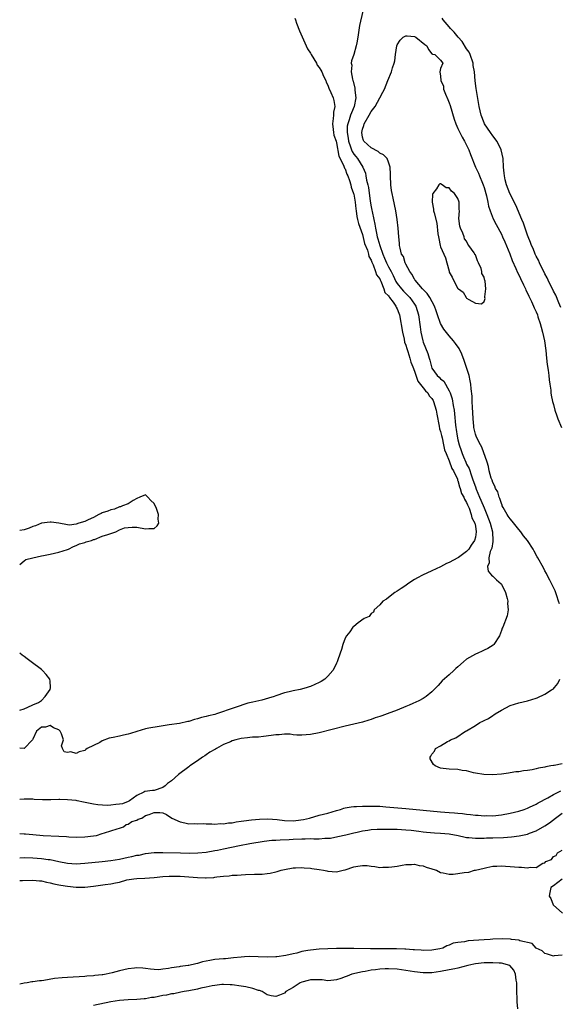
# Model space of a CAD drawing. Units: inches. Extents: x 2607000 to 2610000, y 1527000 to 1530000.
# Drawn here: x 2607000 to 2607124, y 1528352 to 1528579 of the extents above; entities that cross this region are included whole.
import ezdxf

# ---------------------------------------------------------------- set-up
doc = ezdxf.new("R2010")
doc.units = ezdxf.units.IN
doc.header["$MEASUREMENT"] = 0
doc.layers.add('LD26071527_2ft', color=133, linetype='Continuous')

msp = doc.modelspace()

# ---------------------------------------------------------------- linework, layer by layer
at = {"layer": 'LD26071527_2ft'}
for points, elevation in [([(2607079.09, 1528581), (2607078.3, 1528577.7), (2607077.94, 1528575), (2607077.69, 1528573.69), (2607077.57, 1528573), (2607077, 1528571.02), (2607076.44, 1528569.56), (2607076.4, 1528569), (2607076.51, 1528568.51), (2607076.4, 1528567), (2607076.66, 1528565.34), (2607076.77, 1528565), (2607076.84, 1528564.84), (2607077.23, 1528563.23), (2607077.24, 1528562.76), (2607077.45, 1528561), (2607077.09, 1528559), (2607076.44, 1528557.56), (2607076.25, 1528557), (2607075.94, 1528555.94), (2607075.59, 1528555), (2607075.5, 1528554.5), (2607075.5, 1528553), (2607075.71, 1528551.72), (2607075.79, 1528551), (2607076.26, 1528549.74), (2607076.48, 1528549), (2607076.62, 1528548.62), (2607077, 1528548.05), (2607077.46, 1528547.46), (2607077.84, 1528547), (2607079.05, 1528545), (2607079.65, 1528543.65), (2607079.78, 1528543), (2607079.93, 1528542.07), (2607080.22, 1528541), (2607080.37, 1528540.37), (2607080.8, 1528537.2), (2607081, 1528535.92), (2607081.15, 1528535.15), (2607081.2, 1528534.8), (2607081.58, 1528533), (2607081.86, 1528531.86), (2607081.98, 1528531), (2607082.21, 1528529.79), (2607082.41, 1528529), (2607082.55, 1528528.55), (2607082.96, 1528527), (2607083.67, 1528525), (2607084.08, 1528524.08), (2607084.52, 1528523), (2607085, 1528522.07), (2607085.59, 1528521), (2607086.06, 1528520.06), (2607086.7, 1528518.7), (2607087, 1528518.25), (2607087.96, 1528517), (2607088.44, 1528516.44), (2607089, 1528515.89), (2607089.47, 1528515.47), (2607089.91, 1528515), (2607091, 1528513.46), (2607091.31, 1528513), (2607091.91, 1528511), (2607092.25, 1528508.25), (2607092.43, 1528507), (2607092.89, 1528505), (2607093, 1528504.66), (2607094.07, 1528502.07), (2607094.37, 1528501), (2607094.53, 1528500.53), (2607094.86, 1528499), (2607095, 1528498.69), (2607096.21, 1528497), (2607096.65, 1528496.65), (2607097, 1528496.23), (2607097.71, 1528495.71), (2607099, 1528493.48), (2607099.19, 1528493), (2607099.64, 1528491.64), (2607099.88, 1528490.12), (2607100.09, 1528489), (2607100.19, 1528488.19), (2607100.41, 1528485.59), (2607100.49, 1528485), (2607100.57, 1528484.58), (2607100.82, 1528483), (2607101, 1528482.2), (2607101.3, 1528481), (2607101.73, 1528479.73), (2607101.96, 1528479), (2607102.29, 1528478.29), (2607102.81, 1528477), (2607103, 1528476.58), (2607103.55, 1528475.55), (2607104.09, 1528473.91), (2607104.43, 1528473), (2607105, 1528471.34), (2607105.2, 1528470.8), (2607105.95, 1528469), (2607106.28, 1528468.28), (2607107, 1528466.47), (2607107.66, 1528465), (2607108.41, 1528463), (2607108.92, 1528461), (2607108.92, 1528460.92), (2607109.05, 1528458.95), (2607109, 1528458.75), (2607108.77, 1528457.23), (2607108.42, 1528456.42), (2607108.08, 1528455), (2607108.16, 1528453.84), (2607107.79, 1528453), (2607107.92, 1528451.92), (2607108.76, 1528451), (2607109, 1528450.76), (2607109.9, 1528449.9), (2607110.96, 1528449), (2607111, 1528448.95), (2607111.97, 1528447), (2607112.37, 1528445.63), (2607112.5, 1528445), (2607112.43, 1528444.43), (2607112.59, 1528443), (2607112.37, 1528441.63), (2607111.3, 1528439), (2607111.2, 1528438.8), (2607111, 1528438.22), (2607110.53, 1528437), (2607109.26, 1528435), (2607109.13, 1528434.87), (2607107.91, 1528434.09), (2607107, 1528433.7), (2607106.55, 1528433.45), (2607105.58, 1528433), (2607105, 1528432.78), (2607103, 1528431.61), (2607102.28, 1528431), (2607101, 1528429.86), (2607100.53, 1528429.47), (2607100.05, 1528429), (2607099, 1528428.03), (2607097.39, 1528426.61), (2607096.41, 1528425.59), (2607095.98, 1528425.09), (2607095.9, 1528425), (2607095, 1528424.12), (2607093.67, 1528423), (2607093, 1528422.58), (2607091.96, 1528422.04), (2607090.58, 1528421.42), (2607089.74, 1528421), (2607089, 1528420.68), (2607087, 1528419.88), (2607084.65, 1528419), (2607083.42, 1528418.58), (2607083, 1528418.41), (2607081.92, 1528418.08), (2607081, 1528417.69), (2607080.44, 1528417.56), (2607079, 1528417.12), (2607077, 1528416.67), (2607075, 1528416.2), (2607069, 1528414.67), (2607067, 1528414.24), (2607065, 1528414.07), (2607063.87, 1528414.13), (2607063, 1528414.21), (2607062.3, 1528414.3), (2607061, 1528414.33), (2607059.8, 1528414.2), (2607059, 1528414.2), (2607057.98, 1528414.02), (2607056.2, 1528413.8), (2607055, 1528413.67), (2607053.62, 1528413.62), (2607053, 1528413.56), (2607052.52, 1528413.48), (2607051, 1528413.35), (2607050.72, 1528413.28), (2607049.83, 1528413), (2607049, 1528412.81), (2607048.59, 1528412.59), (2607047, 1528411.96), (2607045.36, 1528411), (2607045.11, 1528410.89), (2607045, 1528410.77), (2607043.79, 1528410.21), (2607043, 1528409.55), (2607042.65, 1528409.35), (2607042.11, 1528409), (2607041, 1528408.2), (2607039.23, 1528407), (2607039, 1528406.8), (2607036.63, 1528405), (2607035, 1528403.59), (2607034.08, 1528403), (2607033.55, 1528402.45), (2607033, 1528402.02), (2607031, 1528401.35), (2607030.63, 1528401.37), (2607028.85, 1528401.15), (2607028.62, 1528401), (2607027, 1528400.18), (2607025.28, 1528399), (2607025.14, 1528398.86), (2607025, 1528398.85), (2607023.71, 1528398.29), (2607023, 1528398.18), (2607022.15, 1528398.15), (2607021, 1528397.94), (2607020.14, 1528397.86), (2607017.97, 1528398.03), (2607017, 1528398.2), (2607015.48, 1528398.52), (2607014.68, 1528398.68), (2607013.27, 1528399), (2607013, 1528399.04), (2607011, 1528399.21), (2607009.24, 1528399.24), (2607009, 1528399.26), (2607007.21, 1528399.21), (2607005.22, 1528399.22), (2607003.3, 1528399.3), (2607003, 1528399.32), (2607001.35, 1528399.35), (2607001, 1528399.37), (2607000, 1528399.31)], 7332), ([(2607063.42, 1528579.42), (2607063.52, 1528579), (2607063.8, 1528578.2), (2607064.45, 1528576.45), (2607065.1, 1528575.09), (2607066.03, 1528573), (2607066.31, 1528572.31), (2607067, 1528571.29), (2607067.16, 1528571), (2607068.36, 1528569), (2607068.57, 1528568.57), (2607069, 1528568.04), (2607069.39, 1528567.39), (2607069.6, 1528567), (2607070.01, 1528566.01), (2607070.54, 1528565), (2607070.63, 1528564.63), (2607071, 1528563.91), (2607071.26, 1528563.26), (2607071.73, 1528562.27), (2607072.27, 1528561), (2607072.42, 1528560.42), (2607072.63, 1528559), (2607072.31, 1528557.69), (2607072.3, 1528557), (2607072.27, 1528556.27), (2607072.08, 1528555), (2607072.26, 1528553.74), (2607072.34, 1528553), (2607072.42, 1528552.42), (2607072.9, 1528551), (2607073, 1528550.67), (2607073.55, 1528547.55), (2607073.85, 1528547), (2607074.73, 1528545.27), (2607074.84, 1528544.84), (2607075, 1528544.63), (2607075.41, 1528543.41), (2607075.62, 1528543), (2607076.01, 1528541.99), (2607076.29, 1528541), (2607076.4, 1528540.4), (2607076.95, 1528539), (2607077, 1528538.81), (2607077.27, 1528537), (2607077.44, 1528535.44), (2607077.53, 1528535), (2607077.69, 1528533.69), (2607077.88, 1528533), (2607078.05, 1528532.05), (2607079, 1528529.55), (2607079.47, 1528527.47), (2607080.13, 1528525.87), (2607080.35, 1528525), (2607080.44, 1528524.44), (2607081, 1528523.61), (2607081.13, 1528523.13), (2607081.44, 1528522.56), (2607082.03, 1528521), (2607082.23, 1528520.23), (2607083, 1528519.27), (2607083.07, 1528519.07), (2607083.24, 1528518.76), (2607083.9, 1528517), (2607084.14, 1528516.14), (2607085, 1528515.35), (2607085.12, 1528515.12), (2607085.24, 1528515), (2607086.05, 1528513.95), (2607086.69, 1528513), (2607086.77, 1528512.77), (2607087, 1528512.39), (2607087.36, 1528511.36), (2607087.5, 1528511), (2607088.2, 1528507), (2607088.59, 1528505.41), (2607088.7, 1528504.7), (2607089, 1528504.03), (2607089.21, 1528503.21), (2607089.45, 1528502.55), (2607089.92, 1528501), (2607090.12, 1528500.12), (2607090.6, 1528499), (2607091, 1528497.98), (2607091.72, 1528495.72), (2607093, 1528494.15), (2607093.48, 1528493.48), (2607094.02, 1528493), (2607094.36, 1528492.36), (2607095, 1528491.68), (2607095.25, 1528491.25), (2607095.39, 1528491), (2607095.96, 1528489), (2607096.09, 1528488.09), (2607096.68, 1528485.32), (2607096.75, 1528484.75), (2607097, 1528484.1), (2607097.18, 1528483.18), (2607097.32, 1528482.68), (2607097.7, 1528481), (2607097.9, 1528479.9), (2607098.24, 1528479), (2607099, 1528477.35), (2607099.61, 1528475.61), (2607100, 1528475), (2607100.86, 1528473.14), (2607100.92, 1528472.92), (2607101, 1528472.78), (2607101.35, 1528471.35), (2607101.5, 1528471), (2607101.83, 1528469.83), (2607102.32, 1528469), (2607102.47, 1528468.47), (2607103, 1528467.76), (2607103.2, 1528467.2), (2607103.57, 1528466.43), (2607104.05, 1528465), (2607104.21, 1528464.21), (2607104.85, 1528463), (2607105, 1528462.29), (2607105.18, 1528461), (2607105, 1528459.74), (2607104.82, 1528459), (2607104.07, 1528457.93), (2607103.5, 1528457), (2607103, 1528456.46), (2607101.09, 1528455.09), (2607100.95, 1528455), (2607099, 1528453.94), (2607098.35, 1528453.65), (2607097, 1528452.91), (2607095, 1528451.99), (2607092.79, 1528451), (2607091.66, 1528450.34), (2607091, 1528449.97), (2607089.47, 1528449), (2607089, 1528448.6), (2607087.91, 1528447.91), (2607087, 1528447.28), (2607086.48, 1528447), (2607085, 1528445.86), (2607084.52, 1528445.48), (2607083.68, 1528445), (2607083, 1528444.15), (2607081.72, 1528443), (2607081.54, 1528442.46), (2607081, 1528442.12), (2607080.54, 1528441.46), (2607079.41, 1528441), (2607077.97, 1528439.97), (2607077, 1528439.19), (2607076.78, 1528439), (2607076.1, 1528437.9), (2607075.28, 1528437), (2607075, 1528436.44), (2607074.44, 1528435), (2607074.14, 1528433.86), (2607073.86, 1528433), (2607073.25, 1528431.25), (2607073.17, 1528431), (2607073, 1528430.69), (2607072.45, 1528429.55), (2607072.14, 1528429), (2607071, 1528427.73), (2607070.28, 1528427), (2607069.49, 1528426.51), (2607069, 1528426.24), (2607067, 1528425.33), (2607066.74, 1528425.26), (2607066.27, 1528425.09), (2607066, 1528425), (2607064.66, 1528424.66), (2607063, 1528424.35), (2607062.09, 1528424.09), (2607061, 1528423.87), (2607059, 1528423.16), (2607058.61, 1528423), (2607057.37, 1528422.63), (2607055.79, 1528422.21), (2607053.75, 1528421.75), (2607052.56, 1528421.45), (2607051.22, 1528421), (2607051, 1528420.95), (2607049, 1528420.28), (2607047.83, 1528419.83), (2607047, 1528419.53), (2607045.38, 1528419), (2607045, 1528418.89), (2607043.47, 1528418.53), (2607043, 1528418.4), (2607041.86, 1528418.14), (2607041, 1528417.85), (2607040.28, 1528417.72), (2607039, 1528417.29), (2607038.73, 1528417.27), (2607036.82, 1528416.82), (2607034.46, 1528416.46), (2607032.14, 1528416.14), (2607029.73, 1528415.73), (2607029, 1528415.59), (2607027, 1528414.98), (2607025.52, 1528414.48), (2607025, 1528414.36), (2607023.92, 1528414.08), (2607023, 1528413.89), (2607021.56, 1528413.56), (2607020.6, 1528413.4), (2607019, 1528412.79), (2607018.44, 1528412.44), (2607017, 1528411.75), (2607015.54, 1528411), (2607015.22, 1528410.78), (2607015, 1528410.55), (2607013.71, 1528410.29), (2607013, 1528409.89), (2607011.76, 1528410.24), (2607011, 1528410.11), (2607010.25, 1528410.25), (2607009.84, 1528411), (2607009.64, 1528411.64), (2607010.06, 1528413), (2607009.61, 1528414.39), (2607009.32, 1528415), (2607009, 1528415.36), (2607007.8, 1528415.8), (2607007, 1528416.31), (2607005.94, 1528415.94), (2607005, 1528415.93), (2607003.87, 1528415), (2607003, 1528413.15), (2607002.94, 1528413.06), (2607001, 1528411.02), (2607000, 1528411.09)], 7330), ([(2607124.7, 1528512.7), (2607124.22, 1528513.78), (2607123.54, 1528515.54), (2607123, 1528516.49), (2607122.85, 1528516.85), (2607122.5, 1528517.5), (2607121.79, 1528519), (2607121.56, 1528519.56), (2607121, 1528520.46), (2607120.84, 1528520.84), (2607120.47, 1528521.53), (2607119.8, 1528523), (2607119.59, 1528523.59), (2607119, 1528524.54), (2607118.79, 1528525), (2607118.29, 1528526.29), (2607117.94, 1528527), (2607117.7, 1528527.7), (2607117.14, 1528529), (2607117, 1528529.36), (2607116.48, 1528531), (2607116.11, 1528532.11), (2607115.75, 1528533), (2607114.3, 1528536.3), (2607112.93, 1528539), (2607112.18, 1528541), (2607111.9, 1528542.1), (2607111.71, 1528543), (2607111.68, 1528543.68), (2607111.52, 1528545), (2607111.4, 1528547), (2607110.97, 1528549), (2607110.33, 1528550.33), (2607109.95, 1528551), (2607109.57, 1528551.57), (2607109, 1528552.29), (2607108.47, 1528553), (2607107.13, 1528555), (2607107, 1528555.29), (2607106.32, 1528557), (2607105.85, 1528559), (2607105.19, 1528563.19), (2607104.96, 1528564.96), (2607104.78, 1528567), (2607104.5, 1528568.5), (2607104.48, 1528569), (2607103.81, 1528571), (2607103.57, 1528571.57), (2607103, 1528572.35), (2607101.97, 1528573.97), (2607101.03, 1528575), (2607100.14, 1528576.14), (2607099.31, 1528577), (2607099, 1528577.4), (2607097.56, 1528579), (2607097.36, 1528579.36)], 7332), ([(2607124.36, 1528444.36), (2607124.2, 1528445), (2607123.75, 1528446.25), (2607123.4, 1528447.4), (2607123, 1528448.12), (2607122.73, 1528448.73), (2607122.13, 1528449.87), (2607121.58, 1528451), (2607121.4, 1528451.4), (2607121, 1528451.99), (2607120.67, 1528452.67), (2607119.42, 1528455), (2607119.25, 1528455.25), (2607118.54, 1528456.54), (2607118.3, 1528457), (2607117, 1528459), (2607116.09, 1528460.09), (2607115.46, 1528461), (2607115, 1528461.55), (2607113.47, 1528463.47), (2607113, 1528463.99), (2607112.6, 1528464.6), (2607112.31, 1528465), (2607111.42, 1528466.58), (2607111.2, 1528467), (2607111.16, 1528467.15), (2607111, 1528467.49), (2607110.68, 1528468.68), (2607110.49, 1528469), (2607110.16, 1528470.16), (2607109.67, 1528471), (2607109.51, 1528471.51), (2607109, 1528472.38), (2607108.86, 1528472.86), (2607108.66, 1528473.34), (2607108.22, 1528475), (2607108.06, 1528476.06), (2607107.69, 1528477), (2607106.47, 1528480.47), (2607106.17, 1528481), (2607105.34, 1528482.66), (2607105.19, 1528483), (2607105, 1528483.5), (2607104.67, 1528485), (2607104.63, 1528485.37), (2607104.49, 1528487), (2607104.45, 1528488.45), (2607104.33, 1528489.67), (2607104.27, 1528491), (2607104.23, 1528492.23), (2607104.06, 1528493.94), (2607103.98, 1528495), (2607103.79, 1528495.79), (2607103.55, 1528497), (2607102.46, 1528500.46), (2607101.92, 1528501.92), (2607101.24, 1528503.24), (2607100.42, 1528504.42), (2607099.96, 1528505), (2607099, 1528506.12), (2607097.72, 1528507.72), (2607096.98, 1528508.98), (2607096.31, 1528511), (2607095.95, 1528511.95), (2607095.61, 1528513), (2607094.48, 1528515), (2607093.9, 1528515.9), (2607092.82, 1528517), (2607091.11, 1528519), (2607091.08, 1528519.08), (2607091, 1528519.19), (2607090.39, 1528520.39), (2607089.91, 1528521), (2607089, 1528522.7), (2607088.85, 1528523), (2607088.42, 1528524.42), (2607088.02, 1528525), (2607087.64, 1528526.36), (2607087.52, 1528527), (2607087.49, 1528527.49), (2607087.36, 1528529), (2607087.21, 1528531), (2607086.98, 1528532.98), (2607086.68, 1528535), (2607086.08, 1528537.92), (2607085.81, 1528539), (2607085.69, 1528539.69), (2607085.5, 1528541), (2607085.43, 1528543), (2607085.43, 1528543.43), (2607085.36, 1528545), (2607085, 1528546.15), (2607084.67, 1528547), (2607083.86, 1528547.86), (2607083, 1528548.3), (2607082.63, 1528548.63), (2607081, 1528549.5), (2607079.29, 1528551), (2607079.19, 1528551.19), (2607079, 1528551.93), (2607078.81, 1528553), (2607079, 1528553.77), (2607079.33, 1528554.67), (2607079.41, 1528555), (2607080.55, 1528557), (2607081, 1528557.83), (2607081.9, 1528559), (2607083, 1528561), (2607083.67, 1528562.33), (2607084.06, 1528563), (2607084.84, 1528565), (2607085.69, 1528567), (2607085.92, 1528567.92), (2607086.33, 1528569), (2607086.47, 1528569.53), (2607086.62, 1528571), (2607086.9, 1528573), (2607087, 1528573.22), (2607087.67, 1528574.33), (2607088.4, 1528575), (2607089, 1528575.33), (2607089.3, 1528575.3), (2607091, 1528575.18), (2607091.31, 1528575), (2607093.33, 1528573.33), (2607093.82, 1528573), (2607094.19, 1528572.19), (2607095, 1528571.17), (2607095.1, 1528571.1), (2607095.63, 1528571), (2607097, 1528569.69), (2607097.49, 1528569), (2607097, 1528567.78), (2607096.81, 1528567), (2607097, 1528566.05), (2607097.08, 1528565), (2607097.67, 1528563.67), (2607097.7, 1528563), (2607098.12, 1528561.88), (2607098.67, 1528560.67), (2607099, 1528559.86), (2607099.22, 1528559.22), (2607100.11, 1528556.11), (2607100.48, 1528555), (2607101, 1528553.93), (2607101.41, 1528553), (2607101.95, 1528551.95), (2607102.53, 1528551), (2607103.53, 1528549), (2607103.92, 1528547.92), (2607105.07, 1528545), (2607105.69, 1528543.69), (2607105.95, 1528543), (2607106.62, 1528541.38), (2607106.79, 1528541), (2607107, 1528540.37), (2607107.54, 1528538.46), (2607107.86, 1528537), (2607108.05, 1528536.05), (2607108.4, 1528535), (2607109.13, 1528533.13), (2607109.8, 1528531.8), (2607111, 1528529.6), (2607111.28, 1528529), (2607111.8, 1528527.8), (2607112.91, 1528525.09), (2607113.51, 1528523.51), (2607114.35, 1528521.65), (2607114.73, 1528520.73), (2607115, 1528520.21), (2607115.38, 1528519.38), (2607116.11, 1528517.89), (2607116.52, 1528517), (2607116.65, 1528516.65), (2607117, 1528516), (2607117.31, 1528515.31), (2607117.93, 1528514.07), (2607118.43, 1528513), (2607118.59, 1528512.59), (2607119, 1528511.72), (2607119.29, 1528511), (2607119.43, 1528510.57), (2607119.92, 1528509), (2607120.13, 1528508.13), (2607120.47, 1528507), (2607120.94, 1528505), (2607121.23, 1528502.77), (2607121.39, 1528501), (2607121.54, 1528499.54), (2607121.79, 1528498.21), (2607121.95, 1528497), (2607122.03, 1528496.03), (2607122.19, 1528495), (2607122.37, 1528493.63), (2607122.42, 1528493), (2607122.49, 1528492.49), (2607122.8, 1528491), (2607123, 1528490.32), (2607123.35, 1528489), (2607123.75, 1528487.75), (2607124.02, 1528487), (2607124.83, 1528485)], 7334), ([(2607000, 1528453.47), (2607001, 1528454.3), (2607001.44, 1528454.56), (2607003, 1528455.01), (2607005, 1528455.42), (2607005.5, 1528455.5), (2607007, 1528455.8), (2607009, 1528456.3), (2607011, 1528456.92), (2607011.24, 1528457), (2607012.37, 1528457.63), (2607013, 1528457.83), (2607013.79, 1528458.21), (2607015, 1528458.53), (2607015.33, 1528458.67), (2607016.55, 1528459), (2607017, 1528459.19), (2607017.23, 1528459.23), (2607019, 1528459.94), (2607020.34, 1528460.34), (2607021, 1528460.6), (2607022.16, 1528461), (2607023, 1528461.41), (2607024.14, 1528461.87), (2607025, 1528461.99), (2607025.94, 1528462.06), (2607027, 1528462.02), (2607029, 1528461.65), (2607029.73, 1528461.73), (2607031, 1528461.72), (2607031.67, 1528462.33), (2607032.03, 1528463), (2607031.88, 1528463.88), (2607032.01, 1528465), (2607031.44, 1528466.56), (2607031.15, 1528467.15), (2607031, 1528467.53), (2607030.2, 1528468.2), (2607029.56, 1528469), (2607029, 1528469.5), (2607028.62, 1528469.38), (2607027.72, 1528469), (2607027, 1528468.65), (2607026.18, 1528468.18), (2607025, 1528467.42), (2607023.71, 1528467), (2607023.26, 1528466.74), (2607023, 1528466.71), (2607021.81, 1528466.19), (2607021, 1528466.06), (2607020.29, 1528465.71), (2607019, 1528465.33), (2607018.79, 1528465.21), (2607018.27, 1528465), (2607017, 1528464.26), (2607015.78, 1528463.78), (2607015, 1528463.39), (2607013.61, 1528463), (2607013, 1528462.74), (2607011.45, 1528462.55), (2607011, 1528462.59), (2607008.98, 1528463), (2607007.22, 1528463.22), (2607007, 1528463.22), (2607005, 1528463), (2607003.61, 1528462.39), (2607003, 1528462.2), (2607002.15, 1528461.85), (2607001, 1528461.47), (2607000, 1528461.25)], 7330), ([(2607000, 1528419.83), (2607001, 1528420.14), (2607002.84, 1528421), (2607003, 1528421.06), (2607004.33, 1528421.67), (2607005, 1528422.12), (2607005.89, 1528423), (2607007, 1528424.66), (2607007.13, 1528425), (2607007.13, 1528425.09), (2607007, 1528426.56), (2607006.95, 1528427), (2607006.11, 1528428.11), (2607005.28, 1528429), (2607005, 1528429.25), (2607002.66, 1528431), (2607001.73, 1528431.73), (2607001, 1528432.26), (2607000.56, 1528432.56), (2607000, 1528432.97)], 7330), ([(2607125, 1528407.49), (2607123.15, 1528407.15), (2607123, 1528407.14), (2607122.37, 1528407), (2607121.21, 1528406.79), (2607121, 1528406.73), (2607119.52, 1528406.48), (2607119, 1528406.32), (2607118.12, 1528406.12), (2607117, 1528405.98), (2607116.09, 1528405.91), (2607115, 1528405.69), (2607114.35, 1528405.65), (2607113, 1528405.4), (2607112.62, 1528405.38), (2607111, 1528405.14), (2607108.97, 1528404.97), (2607106.97, 1528405), (2607105, 1528405.31), (2607104.54, 1528405.46), (2607103, 1528405.86), (2607101.98, 1528405.98), (2607101, 1528406.2), (2607099, 1528406.24), (2607097.56, 1528406.44), (2607097, 1528406.5), (2607095.73, 1528407), (2607095.36, 1528407.36), (2607094.62, 1528408.62), (2607094.57, 1528409), (2607094.76, 1528409.24), (2607095, 1528409.74), (2607095.56, 1528410.44), (2607095.84, 1528411), (2607097, 1528411.66), (2607098.62, 1528412.62), (2607099, 1528412.8), (2607099.3, 1528413), (2607100.53, 1528413.47), (2607102.76, 1528415), (2607103, 1528415.13), (2607105, 1528416.33), (2607106.07, 1528417), (2607106.7, 1528417.3), (2607107, 1528417.48), (2607108.03, 1528417.97), (2607109, 1528418.64), (2607109.24, 1528418.76), (2607109.54, 1528419), (2607111, 1528419.89), (2607113, 1528420.92), (2607115, 1528421.55), (2607117, 1528422), (2607119, 1528422.62), (2607119.28, 1528422.72), (2607121, 1528423.54), (2607122.55, 1528424.55), (2607123, 1528424.82), (2607123.19, 1528425), (2607123.26, 1528425.09), (2607124, 1528426), (2607124.49, 1528427)], 7334), ([(2607000, 1528391.44), (2607001, 1528391.38), (2607001.37, 1528391.37), (2607003, 1528391.2), (2607005.37, 1528391), (2607009, 1528390.86), (2607010.76, 1528390.76), (2607011.31, 1528390.69), (2607013, 1528390.61), (2607015, 1528390.66), (2607017, 1528390.89), (2607017.66, 1528391), (2607019, 1528391.42), (2607019.58, 1528391.58), (2607021, 1528392.08), (2607022.49, 1528392.49), (2607023, 1528392.68), (2607023.93, 1528393), (2607024.51, 1528393.49), (2607025, 1528393.59), (2607025.81, 1528394.19), (2607027, 1528394.54), (2607027.29, 1528394.71), (2607028.15, 1528395), (2607029, 1528395.57), (2607029.83, 1528395.84), (2607031, 1528396.31), (2607032.28, 1528396.28), (2607033, 1528396.21), (2607033.83, 1528395.83), (2607035.08, 1528395), (2607037, 1528394.11), (2607038.07, 1528393.93), (2607039, 1528393.68), (2607040.25, 1528393.76), (2607041, 1528393.65), (2607042.27, 1528393.73), (2607043, 1528393.64), (2607044.31, 1528393.69), (2607045, 1528393.61), (2607046.28, 1528393.72), (2607047, 1528393.69), (2607048.12, 1528393.88), (2607049, 1528393.93), (2607049.88, 1528394.12), (2607051, 1528394.25), (2607051.63, 1528394.37), (2607053.4, 1528394.6), (2607055.23, 1528394.77), (2607057.19, 1528394.81), (2607059.35, 1528394.65), (2607061, 1528394.44), (2607063, 1528394.35), (2607063.6, 1528394.4), (2607065.37, 1528394.63), (2607066.79, 1528395), (2607069, 1528395.66), (2607071, 1528396.16), (2607073, 1528396.75), (2607073.92, 1528397), (2607074.73, 1528397.27), (2607075, 1528397.34), (2607076.41, 1528397.59), (2607077, 1528397.65), (2607077.65, 1528397.65), (2607079, 1528397.72), (2607080.25, 1528397.75), (2607082.28, 1528397.72), (2607083, 1528397.7), (2607084.39, 1528397.61), (2607089, 1528397.23), (2607093, 1528396.81), (2607097, 1528396.43), (2607099, 1528396.26), (2607100.18, 1528396.18), (2607101, 1528396.1), (2607102.03, 1528396.03), (2607103, 1528395.92), (2607103.85, 1528395.85), (2607105, 1528395.69), (2607105.66, 1528395.66), (2607107, 1528395.53), (2607107.55, 1528395.55), (2607109, 1528395.54), (2607111, 1528395.76), (2607113, 1528396.11), (2607115, 1528396.59), (2607116.28, 1528397), (2607117, 1528397.27), (2607117.49, 1528397.49), (2607119, 1528398.22), (2607119.47, 1528398.53), (2607121.67, 1528399.67), (2607123, 1528400.43), (2607124.72, 1528401.28)], 7332), ([(2607000, 1528385.84), (2607001, 1528385.88), (2607003, 1528385.82), (2607005, 1528385.68), (2607006.55, 1528385.45), (2607007, 1528385.41), (2607009, 1528384.96), (2607011, 1528384.59), (2607013, 1528384.47), (2607015, 1528384.57), (2607019, 1528384.95), (2607021, 1528385.2), (2607023, 1528385.54), (2607025, 1528385.97), (2607025.87, 1528386.13), (2607027, 1528386.41), (2607027.52, 1528386.48), (2607029, 1528386.8), (2607031, 1528387.03), (2607033, 1528387.05), (2607037.04, 1528386.96), (2607039.06, 1528386.94), (2607041.02, 1528386.98), (2607043, 1528387.17), (2607045, 1528387.49), (2607045.6, 1528387.6), (2607047, 1528387.88), (2607050.65, 1528388.65), (2607053, 1528389.11), (2607056.33, 1528389.67), (2607058.12, 1528389.88), (2607059, 1528389.93), (2607059.99, 1528390.01), (2607062.07, 1528390.07), (2607063, 1528390.14), (2607065, 1528390.24), (2607065.79, 1528390.21), (2607067, 1528390.25), (2607067.81, 1528390.19), (2607069, 1528390.23), (2607070.35, 1528390.35), (2607071, 1528390.34), (2607071.6, 1528390.4), (2607073.29, 1528390.71), (2607075.13, 1528391.13), (2607077, 1528391.59), (2607077.73, 1528391.73), (2607079, 1528392.04), (2607080.2, 1528392.2), (2607081, 1528392.34), (2607082.41, 1528392.41), (2607083, 1528392.46), (2607084.45, 1528392.45), (2607085, 1528392.46), (2607087, 1528392.41), (2607089, 1528392.29), (2607090.18, 1528392.18), (2607091.99, 1528391.99), (2607093, 1528391.86), (2607093.78, 1528391.78), (2607095.62, 1528391.62), (2607097, 1528391.52), (2607099, 1528391.33), (2607101.01, 1528391.01), (2607102.62, 1528390.62), (2607103, 1528390.55), (2607103.47, 1528390.53), (2607105, 1528390.33), (2607105.61, 1528390.39), (2607107, 1528390.36), (2607107.59, 1528390.41), (2607109, 1528390.44), (2607111.46, 1528390.54), (2607113.32, 1528390.68), (2607115.1, 1528390.9), (2607117, 1528391.31), (2607117.5, 1528391.5), (2607119, 1528392.03), (2607121, 1528393.17), (2607122.07, 1528393.93), (2607123.44, 1528395), (2607125, 1528396.09)], 7330), ([(2607000, 1528380.59), (2607000.64, 1528380.64), (2607003, 1528380.68), (2607004.53, 1528380.53), (2607005, 1528380.5), (2607006.2, 1528380.2), (2607007, 1528380.08), (2607007.83, 1528379.83), (2607009, 1528379.63), (2607009.51, 1528379.51), (2607011, 1528379.29), (2607013, 1528379.06), (2607015, 1528379.06), (2607017, 1528379.31), (2607019.69, 1528379.69), (2607021, 1528379.82), (2607022.07, 1528380.07), (2607023, 1528380.22), (2607024.72, 1528380.72), (2607026.27, 1528381), (2607027, 1528381.09), (2607028.85, 1528381.15), (2607031, 1528381.32), (2607033, 1528381.54), (2607034.41, 1528381.59), (2607035, 1528381.63), (2607037, 1528381.58), (2607041, 1528381.26), (2607042.8, 1528381.2), (2607043, 1528381.2), (2607044.7, 1528381.3), (2607045, 1528381.34), (2607045.43, 1528381.43), (2607047, 1528381.62), (2607048.3, 1528381.7), (2607049, 1528381.85), (2607050.13, 1528381.87), (2607051, 1528381.94), (2607052.04, 1528381.96), (2607054.08, 1528382.08), (2607055.9, 1528382.1), (2607057, 1528382.23), (2607057.71, 1528382.29), (2607059, 1528382.6), (2607059.34, 1528382.66), (2607060.28, 1528383), (2607061, 1528383.17), (2607063, 1528383.51), (2607063.54, 1528383.54), (2607065, 1528383.59), (2607065.53, 1528383.53), (2607067, 1528383.42), (2607067.35, 1528383.35), (2607069, 1528383.15), (2607070.03, 1528383), (2607070.81, 1528382.81), (2607071, 1528382.79), (2607073, 1528382.61), (2607073.35, 1528382.65), (2607074.54, 1528383), (2607075, 1528383.08), (2607077, 1528383.72), (2607077.94, 1528383.94), (2607079, 1528384.07), (2607080.04, 1528384.04), (2607081, 1528383.87), (2607081.81, 1528383.81), (2607083, 1528383.62), (2607083.65, 1528383.65), (2607085, 1528383.65), (2607085.77, 1528383.77), (2607087, 1528383.9), (2607088.13, 1528384.13), (2607089, 1528384.27), (2607090.31, 1528384.31), (2607091, 1528384.36), (2607092.07, 1528384.07), (2607093, 1528383.96), (2607093.65, 1528383.65), (2607095, 1528383.3), (2607095.21, 1528383.21), (2607096.04, 1528383), (2607097, 1528382.48), (2607097.6, 1528382.4), (2607099, 1528382.08), (2607099.91, 1528382.09), (2607101, 1528382.19), (2607102.46, 1528382.46), (2607103.5, 1528382.5), (2607104.82, 1528383), (2607105, 1528383.02), (2607107, 1528383.43), (2607107.61, 1528383.61), (2607109, 1528383.87), (2607109.94, 1528383.94), (2607111, 1528383.98), (2607111.93, 1528383.93), (2607113, 1528383.85), (2607115, 1528383.67), (2607115.65, 1528383.65), (2607117, 1528383.53), (2607117.67, 1528383.67), (2607119, 1528383.61), (2607120.58, 1528384.58), (2607121, 1528384.67), (2607121.26, 1528385), (2607122.53, 1528385.47), (2607123, 1528386.14), (2607123.64, 1528386.36), (2607123.94, 1528387), (2607125, 1528387.58)], 7328), ([(2607125, 1528380.91), (2607123, 1528379.37), (2607122.42, 1528379), (2607122.13, 1528377.87), (2607122.05, 1528377), (2607122.42, 1528376.42), (2607122.96, 1528375), (2607125.05, 1528373.05)], 7328), ([(2607125, 1528363.39), (2607123.2, 1528363.2), (2607123, 1528363.19), (2607121.64, 1528363.64), (2607121, 1528363.77), (2607120.41, 1528364.41), (2607119, 1528365.01), (2607118.07, 1528366.07), (2607115.28, 1528366.72), (2607115, 1528366.86), (2607113.35, 1528367), (2607113.07, 1528367.07), (2607111.15, 1528367.15), (2607109, 1528367.07), (2607108.4, 1528367), (2607107.06, 1528366.94), (2607103.32, 1528366.68), (2607102.48, 1528366.48), (2607101, 1528366.32), (2607099.88, 1528366.12), (2607099, 1528365.72), (2607098.43, 1528365.57), (2607097.47, 1528365), (2607096.85, 1528364.85), (2607095, 1528364.54), (2607093, 1528364.46), (2607092.52, 1528364.52), (2607091, 1528364.59), (2607090.65, 1528364.65), (2607089, 1528364.75), (2607088.78, 1528364.78), (2607086.86, 1528364.86), (2607085, 1528364.88), (2607082.84, 1528364.84), (2607080.84, 1528364.84), (2607077, 1528364.96), (2607075, 1528364.95), (2607073, 1528364.9), (2607069, 1528364.74), (2607067, 1528364.56), (2607066.43, 1528364.43), (2607065, 1528364.2), (2607063.89, 1528363.89), (2607063, 1528363.73), (2607061.33, 1528363.33), (2607059.26, 1528363), (2607059, 1528362.97), (2607057, 1528362.91), (2607054.95, 1528363), (2607053, 1528363.11), (2607051.82, 1528363), (2607051, 1528362.95), (2607049.26, 1528362.74), (2607047.43, 1528362.57), (2607047, 1528362.56), (2607045, 1528362.38), (2607043.8, 1528362.2), (2607043, 1528361.98), (2607042.13, 1528361.87), (2607041, 1528361.46), (2607040.57, 1528361.43), (2607039, 1528361.04), (2607038.81, 1528361), (2607037, 1528360.77), (2607036.71, 1528360.71), (2607035, 1528360.45), (2607034.3, 1528360.3), (2607033, 1528360.14), (2607032.04, 1528360.04), (2607031, 1528360.08), (2607030.14, 1528360.14), (2607029, 1528360.33), (2607028.38, 1528360.38), (2607027, 1528360.47), (2607026.43, 1528360.43), (2607025, 1528360.23), (2607023, 1528359.78), (2607021.31, 1528359.31), (2607019.94, 1528359), (2607019.13, 1528358.87), (2607019, 1528358.84), (2607017.31, 1528358.68), (2607017, 1528358.62), (2607015.48, 1528358.52), (2607015, 1528358.48), (2607011, 1528358.27), (2607009.81, 1528358.19), (2607008.01, 1528357.99), (2607005.55, 1528357.55), (2607005, 1528357.49), (2607004.53, 1528357.47), (2607003, 1528357.23), (2607002.78, 1528357.22), (2607001.73, 1528357), (2607001, 1528356.91), (2607000, 1528356.73)], 7328), ([(2607114.79, 1528351), (2607114.62, 1528352.62), (2607114.65, 1528353.35), (2607114.58, 1528355), (2607114.57, 1528356.57), (2607114.55, 1528357), (2607114.4, 1528357.6), (2607114.25, 1528359), (2607113.9, 1528359.9), (2607112.98, 1528360.98), (2607111, 1528361.55), (2607110.46, 1528361.54), (2607109, 1528361.64), (2607108.4, 1528361.6), (2607107, 1528361.59), (2607105, 1528361.38), (2607104.68, 1528361.32), (2607103.24, 1528361), (2607101, 1528360.43), (2607100.28, 1528360.28), (2607099, 1528359.99), (2607097, 1528359.61), (2607095, 1528359.35), (2607093, 1528359.32), (2607091, 1528359.55), (2607089, 1528359.89), (2607087, 1528360.16), (2607085, 1528360.27), (2607084.22, 1528360.22), (2607083, 1528360.19), (2607082.03, 1528360.03), (2607081, 1528359.93), (2607079.62, 1528359.62), (2607079, 1528359.55), (2607076.5, 1528359), (2607075.43, 1528358.57), (2607075, 1528358.36), (2607073.98, 1528358.02), (2607073, 1528357.68), (2607072.39, 1528357.61), (2607071, 1528357.51), (2607069.7, 1528357.7), (2607069, 1528357.74), (2607068.3, 1528357.7), (2607067, 1528357.73), (2607066.45, 1528357.55), (2607065, 1528357.15), (2607064.66, 1528357), (2607063, 1528355.91), (2607061.36, 1528355), (2607061, 1528354.65), (2607059.85, 1528354.15), (2607059, 1528353.83), (2607057.95, 1528354.05), (2607057, 1528354.28), (2607055.89, 1528355), (2607055.23, 1528355.23), (2607055, 1528355.27), (2607053.71, 1528355.71), (2607052.09, 1528356.09), (2607051, 1528356.27), (2607049, 1528356.52), (2607048.53, 1528356.53), (2607047, 1528356.64), (2607046.61, 1528356.61), (2607045, 1528356.43), (2607044.33, 1528356.33), (2607043, 1528355.98), (2607041.75, 1528355.76), (2607041, 1528355.55), (2607039, 1528355.18), (2607037.89, 1528355), (2607037.16, 1528354.84), (2607035.5, 1528354.5), (2607035, 1528354.46), (2607033.81, 1528354.19), (2607033, 1528354.09), (2607031, 1528353.67), (2607030.39, 1528353.61), (2607029, 1528353.32), (2607028.67, 1528353.33), (2607027, 1528353.15), (2607025, 1528353.1), (2607023, 1528352.97), (2607021, 1528352.66), (2607017, 1528351.82)], 7330)]:
    msp.add_lwpolyline(points, dxfattribs=dict(at, elevation=elevation))
at = {"layer": 'LD26071527_2ft', "elevation": 7336}
msp.add_lwpolyline([(2607107.26, 1528514.74), (2607107.22, 1528515), (2607107.17, 1528515.17), (2607107.39, 1528517), (2607107.26, 1528518.74), (2607107.18, 1528519), (2607107.12, 1528519.12), (2607107, 1528519.69), (2607106.5, 1528520.5), (2607106.51, 1528521), (2607106.35, 1528521.65), (2607105.74, 1528523), (2607105.46, 1528523.46), (2607105, 1528524.79), (2607104.89, 1528524.89), (2607104.87, 1528525), (2607104.7, 1528525.3), (2607103.51, 1528527), (2607103.27, 1528527.27), (2607103, 1528527.96), (2607102.48, 1528528.48), (2607102.4, 1528529), (2607102.14, 1528529.86), (2607101.59, 1528531), (2607101.43, 1528531.43), (2607101.23, 1528533.23), (2607101.33, 1528535), (2607101.3, 1528535.3), (2607101.28, 1528537), (2607101, 1528537.82), (2607100.19, 1528539), (2607099.53, 1528539.53), (2607099, 1528540.25), (2607098.25, 1528540.25), (2607097.32, 1528541), (2607097, 1528541.22), (2607096.78, 1528541.22), (2607096.59, 1528541), (2607096.03, 1528540.03), (2607095.22, 1528539), (2607095.15, 1528538.85), (2607095.07, 1528537), (2607095.35, 1528535.35), (2607095.38, 1528535), (2607095.49, 1528534.51), (2607096.1, 1528532.1), (2607096.35, 1528529.65), (2607096.48, 1528529), (2607096.59, 1528528.59), (2607096.92, 1528527), (2607097, 1528526.7), (2607098.15, 1528524.15), (2607098.43, 1528523), (2607098.93, 1528521.07), (2607099, 1528520.84), (2607099.68, 1528519.68), (2607099.98, 1528519), (2607101, 1528517.08), (2607101.09, 1528517), (2607102.2, 1528516.2), (2607102.86, 1528515), (2607103, 1528514.85), (2607103.5, 1528514.5), (2607105, 1528513.71), (2607106.43, 1528513.57), (2607107, 1528514.09)], close=True, dxfattribs=at)

doc.saveas('drawing.dxf')
